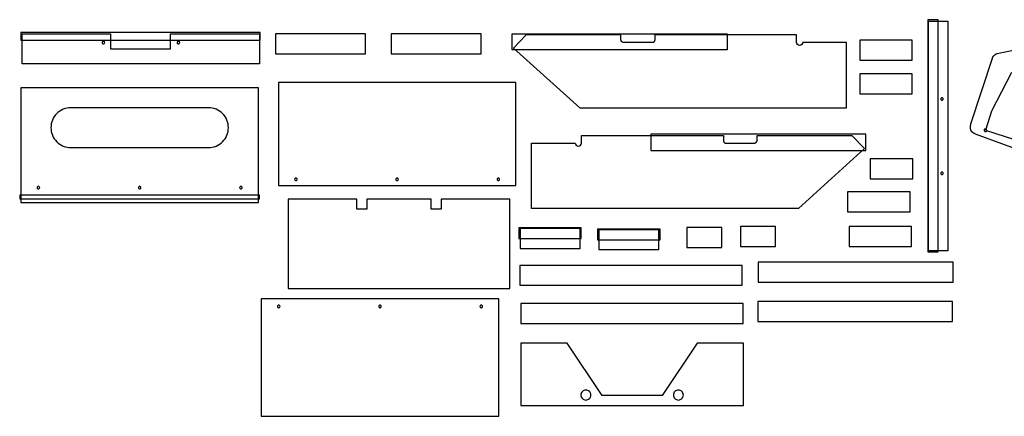
# Model space of a CAD drawing. Extents: x 0 to 150, y -41 to 74.
# Drawn here: x 1 to 100, y -40 to 0 of the extents above; entities that cross this region are included whole.
import ezdxf

# ---------------------------------------------------------------- set-up
doc = ezdxf.new("R2010")
doc.units = 0
doc.layers.add('LAYER_1', color=18, linetype='CONTINUOUS')

msp = doc.modelspace()

# ---------------------------------------------------------------- linework, layer by layer
at = {"layer": 'LAYER_1'}
for points in [[(93.369, -23.483), (93.369, -0.233), (92.307, -0.233), (92.307, -23.483)], [(94.369, -23.358), (94.369, -0.421), (92.369, -0.421), (92.369, -23.358)], [(1.621, -2.272), (25.559, -2.272), (25.559, -1.522), (1.621, -1.522)], [(25.465, -1.647), (25.465, -4.647), (1.746, -4.647), (1.746, -1.647), (10.559, -1.647), (10.559, -3.147), (16.59, -3.147), (16.59, -1.647)], [(27.084, -3.664), (36.084, -3.664), (36.084, -1.664), (27.084, -1.664)], [(38.642, -3.664), (47.642, -3.664), (47.642, -1.664), (38.642, -1.664)], [(72.255, -3.263), (50.755, -3.263), (50.755, -1.638), (72.255, -1.638)], [(85.513, -4.281), (90.763, -4.281), (90.763, -2.281), (85.513, -2.281)], [(85.513, -7.671), (90.763, -7.671), (90.763, -5.671), (85.513, -5.671)], [(27.366, -16.835), (51.116, -16.835), (51.116, -6.522), (27.366, -6.522)], [(1.617, -18.545), (25.367, -18.545), (25.367, -7.045), (1.617, -7.045)], [(64.623, -13.332), (86.123, -13.332), (86.123, -11.707), (64.623, -11.707)], [(86.558, -16.172), (90.808, -16.172), (90.808, -14.172), (86.558, -14.172)], [(84.296, -19.485), (90.546, -19.485), (90.546, -17.485), (84.296, -17.485)], [(1.492, -18.17), (25.492, -18.17), (25.492, -17.795), (1.492, -17.795)], [(28.336, -18.198), (28.336, -27.136), (50.523, -27.136), (50.523, -18.198), (43.648, -18.198), (43.648, -19.198), (42.648, -19.198), (42.648, -18.198), (36.211, -18.198), (36.211, -19.198), (35.211, -19.198), (35.211, -18.198)], [(51.413, -22.144), (57.663, -22.144), (57.663, -21.081), (51.413, -21.081)], [(51.538, -23.144), (57.538, -23.144), (57.538, -21.144), (51.538, -21.144)], [(59.288, -22.261), (65.538, -22.261), (65.538, -21.199), (59.288, -21.199)], [(59.413, -23.261), (65.413, -23.261), (65.413, -21.261), (59.413, -21.261)], [(68.234, -23.036), (71.734, -23.036), (71.734, -21.036), (68.234, -21.036)], [(73.6, -22.957), (77.1, -22.957), (77.1, -20.957), (73.6, -20.957)], [(84.454, -22.957), (90.704, -22.957), (90.704, -20.957), (84.454, -20.957)], [(75.367, -26.513), (94.867, -26.513), (94.867, -24.513), (75.367, -24.513)], [(51.516, -26.832), (73.766, -26.832), (73.766, -24.832), (51.516, -24.832)], [(25.653, -39.949), (49.403, -39.949), (49.403, -28.199), (25.653, -28.199)], [(75.304, -30.452), (94.804, -30.452), (94.804, -28.452), (75.304, -28.452)], [(51.608, -30.665), (73.858, -30.665), (73.858, -28.665), (51.608, -28.665)], [(51.622, -32.629), (51.622, -38.879), (73.872, -38.879), (73.872, -32.629), (69.247, -32.629), (65.747, -37.879), (59.747, -37.879), (56.247, -32.629)]]:
    msp.add_lwpolyline(points, close=True, dxfattribs=at)
for points in [[(61.63, -2.263), (61.63, -1.763), (52.161, -1.763), (50.88, -3.075), (57.505, -9.075), (84.193, -9.075), (84.193, -2.513), (79.818, -2.513, -0.414214), (79.505, -2.825, -0.414214), (79.193, -2.513), (79.193, -2.45), (79.193, -1.763), (65.005, -1.763), (65.005, -2.263), (65.005, -2.272), (65.004, -2.282), (65.003, -2.293), (65.001, -2.303), (64.999, -2.314), (64.997, -2.324), (64.994, -2.335), (64.99, -2.346), (64.987, -2.356), (64.983, -2.367), (64.978, -2.377), (64.973, -2.387), (64.968, -2.398), (64.962, -2.407), (64.957, -2.417), (64.95, -2.427), (64.944, -2.436), (64.937, -2.444), (64.93, -2.453), (64.923, -2.461), (64.915, -2.468), (64.907, -2.476), (64.899, -2.482), (64.891, -2.488), (64.882, -2.494), (64.874, -2.498), (64.865, -2.503), (64.856, -2.506), (64.846, -2.509), (64.837, -2.511), (64.827, -2.512), (64.818, -2.513), (61.88, -2.513), (61.869, -2.512), (61.858, -2.511), (61.847, -2.509), (61.836, -2.507), (61.824, -2.503), (61.813, -2.5), (61.802, -2.495), (61.791, -2.49), (61.781, -2.484), (61.77, -2.478), (61.759, -2.472), (61.749, -2.464), (61.739, -2.457), (61.729, -2.449), (61.72, -2.44), (61.711, -2.432), (61.702, -2.423), (61.694, -2.413), (61.686, -2.403), (61.678, -2.393), (61.671, -2.383), (61.664, -2.373), (61.658, -2.362), (61.653, -2.351), (61.648, -2.34), (61.643, -2.329), (61.639, -2.318), (61.636, -2.307), (61.633, -2.296), (61.632, -2.285), (61.63, -2.274)], [(9.871, -2.397, 0.414214), (9.746, -2.522, 0.414214), (9.871, -2.648, 0.414214), (9.997, -2.522, 0.414214)], [(17.371, -2.397, 0.414214), (17.246, -2.522, 0.414214), (17.371, -2.648, 0.414214), (17.497, -2.522, 0.414214)], [(93.619, -8.171, 0.414214), (93.744, -8.296, 0.414214), (93.87, -8.171, 0.414214), (93.744, -8.045, 0.414214)], [(4.617, -11.045, 0.414214), (6.617, -13.045), (20.367, -13.045, 0.414214), (22.367, -11.045, 0.414214), (20.367, -9.045), (6.617, -9.045, 0.414214)], [(98.053, -11.189, 0.414214), (97.956, -11.337, 0.414214), (98.104, -11.434, 0.414214), (98.201, -11.286, 0.414214)], [(75.248, -12.332), (75.248, -11.832), (84.717, -11.832), (85.998, -13.145), (79.373, -19.145), (52.685, -19.145), (52.685, -12.582), (57.06, -12.582, 0.414214), (57.373, -12.895, 0.414214), (57.685, -12.582), (57.685, -12.52), (57.685, -11.832), (71.873, -11.832), (71.873, -12.332), (71.873, -12.342), (71.874, -12.352), (71.875, -12.362), (71.877, -12.373), (71.879, -12.383), (71.881, -12.394), (71.884, -12.404), (71.888, -12.415), (71.891, -12.426), (71.895, -12.436), (71.9, -12.447), (71.905, -12.457), (71.91, -12.467), (71.916, -12.477), (71.921, -12.487), (71.928, -12.496), (71.934, -12.505), (71.941, -12.514), (71.948, -12.522), (71.955, -12.53), (71.963, -12.538), (71.971, -12.545), (71.979, -12.552), (71.987, -12.558), (71.996, -12.563), (72.004, -12.568), (72.013, -12.572), (72.022, -12.576), (72.032, -12.578), (72.041, -12.58), (72.051, -12.582), (72.06, -12.582), (74.998, -12.582), (75.009, -12.582), (75.02, -12.581), (75.031, -12.579), (75.043, -12.576), (75.054, -12.573), (75.065, -12.569), (75.076, -12.565), (75.087, -12.56), (75.098, -12.554), (75.108, -12.548), (75.119, -12.541), (75.129, -12.534), (75.139, -12.526), (75.149, -12.518), (75.158, -12.51), (75.167, -12.501), (75.176, -12.492), (75.184, -12.483), (75.192, -12.473), (75.2, -12.463), (75.207, -12.453), (75.214, -12.442), (75.22, -12.432), (75.225, -12.421), (75.23, -12.41), (75.235, -12.399), (75.239, -12.388), (75.242, -12.377), (75.245, -12.365), (75.246, -12.354), (75.248, -12.343)], [(93.619, -15.608, 0.414214), (93.744, -15.734, 0.414214), (93.87, -15.608, 0.414214), (93.744, -15.483, 0.414214)], [(29.116, -16.084, 0.414214), (28.991, -16.21, 0.414214), (29.116, -16.335, 0.414214), (29.242, -16.21, 0.414214)], [(39.241, -16.084, 0.414214), (39.116, -16.21, 0.414214), (39.241, -16.335, 0.414214), (39.367, -16.21, 0.414214)], [(49.366, -16.084, 0.414214), (49.241, -16.21, 0.414214), (49.366, -16.335, 0.414214), (49.492, -16.21, 0.414214)], [(3.367, -16.919, 0.414214), (3.241, -17.045, 0.414214), (3.367, -17.17, 0.414214), (3.492, -17.045, 0.414214)], [(13.492, -16.919, 0.414214), (13.366, -17.045, 0.414214), (13.492, -17.17, 0.414214), (13.617, -17.045, 0.414214)], [(23.617, -16.919, 0.414214), (23.491, -17.045, 0.414214), (23.617, -17.17, 0.414214), (23.742, -17.045, 0.414214)], [(27.403, -28.824, 0.414214), (27.278, -28.949, 0.414214), (27.403, -29.075, 0.414214), (27.529, -28.949, 0.414214)], [(37.528, -28.824, 0.414214), (37.403, -28.949, 0.414214), (37.528, -29.075, 0.414214), (37.654, -28.949, 0.414214)], [(47.653, -28.824, 0.414214), (47.528, -28.949, 0.414214), (47.653, -29.075, 0.414214), (47.779, -28.949, 0.414214)], [(58.122, -37.316, 0.414214), (57.622, -37.816, 0.414214), (58.122, -38.316, 0.414214), (58.622, -37.816, 0.414214)], [(67.372, -37.316, 0.414214), (66.872, -37.816, 0.414214), (67.372, -38.316, 0.414214), (67.872, -37.816, 0.414214)]]:
    msp.add_lwpolyline(points, format="xyb", close=True, dxfattribs=at)
for points in [[(102.37, -13.643), (97.076, -11.683), (97.045, -11.671), (97.013, -11.658), (96.998, -11.651), (96.982, -11.643), (96.966, -11.635), (96.951, -11.627), (96.935, -11.619), (96.92, -11.61), (96.905, -11.601), (96.89, -11.592), (96.875, -11.582), (96.86, -11.572), (96.846, -11.561), (96.831, -11.55), (96.817, -11.539), (96.804, -11.528), (96.79, -11.516), (96.777, -11.503), (96.764, -11.491), (96.752, -11.478), (96.74, -11.464), (96.728, -11.45), (96.716, -11.436), (96.706, -11.422), (96.695, -11.407), (96.685, -11.391), (96.676, -11.375), (96.667, -11.359), (96.658, -11.342), (96.65, -11.325), (96.642, -11.306), (96.635, -11.286), (96.628, -11.266), (96.622, -11.246), (96.616, -11.225), (96.611, -11.204), (96.606, -11.183), (96.602, -11.162), (96.599, -11.14), (96.596, -11.118), (96.593, -11.096), (96.591, -11.074), (96.59, -11.052), (96.589, -11.029), (96.588, -11.007), (96.588, -10.985), (96.589, -10.963), (96.589, -10.94), (96.591, -10.918), (96.592, -10.897), (96.594, -10.875), (96.597, -10.853), (96.599, -10.832), (96.602, -10.811), (96.606, -10.791), (96.61, -10.77), (96.614, -10.75), (96.618, -10.731), (96.623, -10.712), (96.628, -10.693), (96.633, -10.675), (96.638, -10.657), (98.777, -4.082), (98.784, -4.062), (98.791, -4.043), (98.799, -4.024), (98.808, -4.006), (98.818, -3.987), (98.828, -3.969), (98.838, -3.951), (98.85, -3.934), (98.862, -3.917), (98.874, -3.9), (98.887, -3.883), (98.901, -3.867), (98.915, -3.85), (98.929, -3.835), (98.944, -3.819), (98.96, -3.804), (98.976, -3.788), (98.993, -3.774), (99.01, -3.759), (99.027, -3.745), (99.045, -3.732), (99.063, -3.719), (99.081, -3.706), (99.1, -3.695), (99.119, -3.684), (99.138, -3.673), (99.158, -3.664), (99.178, -3.655), (99.197, -3.647), (99.217, -3.641), (99.237, -3.635), (99.258, -3.63), (107.305, -1.95)], [(100.708, -5.513), (98.696, -9.41), (98.078, -11.311), (108.975, -14.789)]]:
    msp.add_lwpolyline(points, dxfattribs=at)

doc.saveas('drawing.dxf')
